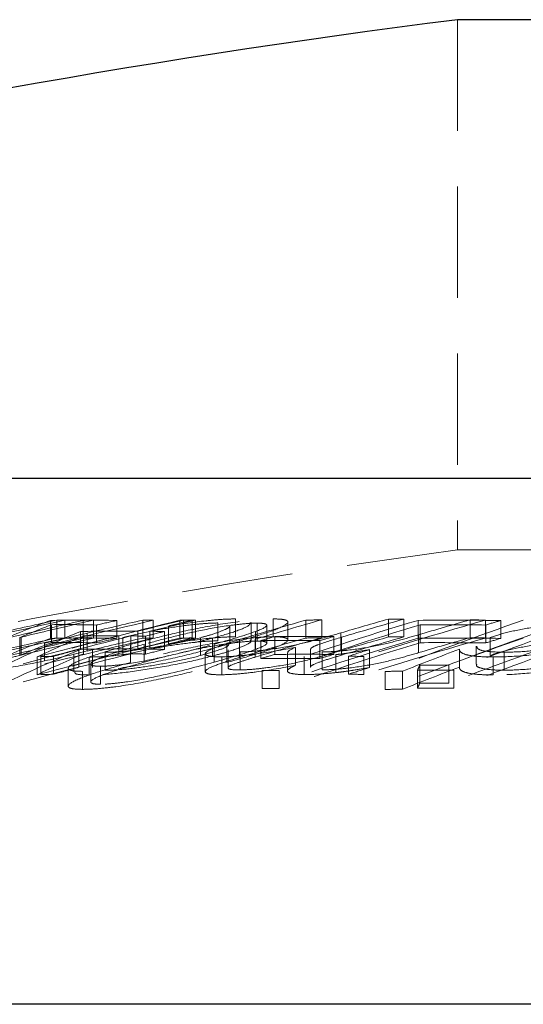
# Model space of a CAD drawing. Units: millimetres. Extents: x 2 to 146, y 2 to 102.
# Drawn here: x 16 to 19, y 52 to 58 of the extents above; entities that cross this region are included whole.
import ezdxf

# ---------------------------------------------------------------- set-up
doc = ezdxf.new("R2010")
doc.units = ezdxf.units.MM
doc.header["$LTSCALE"] = 0.5
doc.linetypes.add('HIDDEN', pattern=[1.905, 1.27, -0.635])

msp = doc.modelspace()

# ---------------------------------------------------------------- linework, layer by layer
at = {"color": 7, "linetype": 'Continuous', "lineweight": 25}
for p, q in [((30.3729, 57.7097), (18.1729, 57.7097)), ((24.2729, 55.0923), (7.4229, 55.0923)), ((24.2729, 52.0923), (7.4229, 52.0923))]:
    msp.add_line(p, q, dxfattribs=at)
at = {"color": 7, "linetype": 'HIDDEN', "lineweight": 18}
for p, q in [((18.1729, 57.7097), (18.1729, 54.6844)), ((18.1729, 54.6844), (30.3729, 54.6844)), ((15.8502, 54.2822), (15.8502, 54.1801)), ((15.8868, 54.2841), (15.8868, 54.1821)), ((15.9313, 54.2831), (15.9313, 54.1811)), ((16.0373, 54.2828), (16.0373, 54.1808)), ((16.0957, 54.2838), (16.0957, 54.1818)), ((16.2291, 54.2822), (16.2291, 54.1802)), ((16.3772, 54.2841), (16.3772, 54.182)), ((16.4361, 54.2831), (16.4361, 54.1811)), ((16.5883, 54.2833), (16.5883, 54.1813)), ((16.6096, 54.2841), (16.6096, 54.182)), ((16.6594, 54.2845), (16.6594, 54.1824)), ((16.6779, 54.2833), (16.6779, 54.1813)), ((16.8051, 54.2678), (16.8051, 54.1657)), ((16.9057, 54.291), (16.9057, 54.189)), ((16.9965, 54.1693), (16.9965, 54.2713)), ((17.0303, 54.2671), (17.0303, 54.165)), ((17.1212, 54.2911), (17.1212, 54.1891)), ((17.2053, 54.1707), (17.2053, 54.273)), ((17.3085, 54.2839), (17.3085, 54.1819)), ((17.3985, 54.2859), (17.3985, 54.1838)), ((17.7792, 54.2899), (17.7792, 54.1879)), ((17.8667, 54.2899), (17.8667, 54.1879)), ((17.9481, 54.2828), (17.9481, 54.1808)), ((18.2461, 54.2859), (18.2461, 54.1839)), ((18.3335, 54.284), (18.3335, 54.182)), ((18.4203, 54.282), (18.4203, 54.18)), ((15.8562, 54.2582), (15.8562, 54.1561)), ((16.0215, 54.2193), (16.0215, 54.1172)), ((16.0603, 54.2102), (16.0603, 54.108)), ((16.1137, 54.2563), (16.1137, 54.1542)), ((16.349, 54.2213), (16.349, 54.1191)), ((16.4173, 54.2206), (16.4173, 54.1184)), ((16.5003, 54.2193), (16.5003, 54.1171)), ((16.5232, 54.2505), (16.5232, 54.1484)), ((16.8738, 54.1496), (16.8738, 54.252)), ((17.0198, 54.2188), (17.0198, 54.1166)), ((17.0852, 54.1522), (17.0852, 54.2544)), ((17.507, 54.2113), (17.507, 54.1091)), ((17.9603, 54.2575), (17.9603, 54.1554)), ((18.3344, 54.2561), (18.3344, 54.154)), ((15.6742, 54.1843), (15.6742, 54.082)), ((15.6834, 54.1872), (15.6834, 54.085)), ((15.8168, 54.1536), (15.8168, 54.0513)), ((16.0395, 54.1946), (16.0395, 54.0924)), ((16.2412, 54.1948), (16.2412, 54.0925)), ((16.2628, 54.1848), (16.2628, 54.0825)), ((16.3096, 54.194), (16.3096, 54.0918)), ((16.3926, 54.1927), (16.3926, 54.0905)), ((16.7059, 54.1838), (16.7059, 54.0815)), ((16.7751, 54.1815), (16.7751, 54.0793)), ((16.9292, 54.1734), (16.9292, 54.0712)), ((17.0193, 54.1754), (17.0193, 54.0731)), ((17.0518, 54.1675), (17.0518, 54.0652)), ((17.1314, 54.1907), (17.1314, 54.0885)), ((17.3874, 54.1675), (17.3874, 54.0652)), ((17.467, 54.1908), (17.467, 54.0885)), ((17.511, 54.1865), (17.511, 54.0842)), ((17.9515, 54.2007), (17.9515, 54.0985)), ((18.3607, 54.1851), (18.3607, 54.0829)), ((16.0128, 54.1173), (16.0128, 54.0149)), ((16.0905, 54.1156), (16.0905, 54.0133)), ((16.1629, 54.1003), (16.1629, 53.9979)), ((16.3072, 54.1449), (16.3072, 54.0425)), ((16.3857, 54.1466), (16.3857, 54.0442)), ((16.7839, 54.1466), (16.7839, 54.0443)), ((16.8572, 54.1449), (16.8572, 54.0426)), ((16.8636, 54.1147), (16.8636, 54.0123)), ((16.9333, 54.1025), (16.9333, 54)), ((17.2022, 54.0972), (17.2022, 53.9944)), ((17.2481, 54.1287), (17.2481, 54.0264)), ((17.3338, 54.1171), (17.3338, 54.015)), ((17.4014, 54.1031), (17.4014, 54.0006)), ((17.671, 54.1158), (17.671, 54.0134)), ((18.1841, 54.1178), (18.1841, 54.0154)), ((18.2805, 54.1352), (18.2805, 54.0328)), ((18.4396, 54.1009), (18.4396, 53.9985)), ((15.7738, 54.0752), (15.7738, 53.9727)), ((15.7958, 54.0764), (15.7958, 53.9739)), ((15.867, 54.0776), (15.867, 53.9751)), ((15.9828, 54.0921), (15.9828, 53.9896)), ((16.0704, 54.0734), (16.0704, 53.9709)), ((16.3857, 54.0442), (16.5266, 54.0816)), ((16.7336, 54.0918), (16.7336, 53.9897)), ((16.8286, 54.075), (16.8286, 53.9725)), ((17.298, 54.076), (17.298, 53.9735)), ((17.4796, 54.0872), (17.4796, 53.9848)), ((17.5511, 54.0784), (17.5511, 53.9759)), ((17.6385, 54.0765), (17.6385, 53.974)), ((18.377, 54.074), (18.377, 53.9715)), ((15.9513, 54.0107), (15.9513, 53.9082)), ((16.0336, 53.9919), (16.0336, 53.8892)), ((16.0801, 54.0351), (16.0801, 53.932)), ((16.1347, 54.0208), (16.1347, 53.9182)), ((17.0581, 53.996), (17.0581, 53.8933)), ((17.1562, 53.9966), (17.1562, 53.8939)), ((17.76, 53.9915), (17.76, 53.8888)), ((17.8595, 53.9927), (17.8595, 53.89)), ((17.9447, 53.9977), (17.9447, 53.895)), ((17.9581, 54.0272), (17.9581, 53.9246)), ((18.1245, 54.0278), (18.1245, 53.9252)), ((18.1529, 53.9979), (18.1529, 53.8952))]:
    msp.add_line(p, q, dxfattribs=at)
at = {"color": 7, "linetype": 'Continuous', "lineweight": 25}
msp.add_arc((24.2729, 9.2719), 48.8204, 97.17774, 110.19049, dxfattribs=at)
at = {"color": 7, "linetype": 'HIDDEN', "lineweight": 18}
for centre, radius, start, end in [((24.2729, 9.2719), 45.8204, 97.65041, 101.44418), ((24.48, 14.6676), 40.5274, 102.17731, 103.49732), ((24.4315, 14.6918), 40.5039, 102.17848, 102.66179), ((18.5855, 46.9828), 7.795, 110.54284, 112.7547), ((24.5682, 18.6631), 36.5365, 102.86034, 104.25471), ((24.1608, 18.6981), 36.5002, 102.85952, 103.57697), ((24.218, 18.7047), 36.4945, 102.85967, 103.52457), ((24.1639, 23.6472), 31.5589, 103.88934, 105.37627), ((16.0411, 46.2177), 8.0667, 88.66455, 91.35636), ((15.7797, 48.6186), 5.6665, 88.4674, 88.9165), ((16.2423, 44.4712), 9.8137, 90.85625, 91.19724), ((24.4971, 18.7182), 36.481, 102.86044, 103.37158), ((24.5467, 16.9449), 38.2526, 102.55864, 102.73575), ((24.4809, 21.0134), 34.189, 103.31045, 103.75973), ((16.2465, 44.3726), 9.9124, 88.904, 89.24452), ((24.5489, 21.015), 34.1867, 103.31085, 103.76015), ((24.2134, 23.7298), 31.4746, 103.88669, 104.14218), ((16.8601, 39.2951), 14.9907, 90.76733, 91.03919), ((16.5157, 42.0704), 12.214, 89.23917, 89.5597), ((24.0236, 30.5307), 24.6842, 105.78566, 106.70261), ((24.1138, 30.531), 24.6858, 105.78491, 106.7018), ((24.4333, 32.6332), 22.6001, 106.67573, 109.04658), ((17.8291, 32.0078), 22.2822, 91.10711, 91.33876), ((24.4899, 30.5398), 24.6799, 105.77789, 106.43574), ((24.5801, 30.5389), 24.6815, 105.78333, 106.64317), ((25.0685, 30.4602), 24.7576, 105.78567, 107.46423), ((24.3742, 37.3166), 17.9388, 108.94806, 111.63627), ((17.8192, 32.1648), 22.1251, 89.87701, 90.10346), ((18.143, 29.7403), 24.5432, 89.35269, 90.45503), ((24.9574, 30.5375), 24.6785, 105.78038, 106.49219), ((24.7111, 36.9448), 18.3088, 108.72651, 111.08477), ((24.8245, 36.9238), 18.3313, 108.73013, 111.34279), ((17.8204, 32.1672), 22.1228, 88.67107, 88.8976), ((24.852, 32.8019), 22.4223, 106.66893, 106.89822), ((19.5107, 45.8092), 9.1052, 112.53269, 116.03666), ((18.7222, 46.9475), 7.8524, 111.40679, 112.83997), ((15.9256, 46.198), 8.0605, 88.6629, 90.4936), ((16.2591, 42.0002), 12.2214, 89.57868, 91.11411), ((24.6484, 20.9328), 34.2693, 103.75477, 103.94028), ((16.2631, 41.9583), 12.2633, 88.8917, 89.27975), ((24.538, 32.6138), 22.6211, 106.90457, 109.04593), ((18.0567, 29.7348), 24.5229, 89.35115, 90.22522), ((24.4804, 14.6537), 40.4413, 102.20415, 103.52712), ((24.5818, 20.8764), 34.3292, 103.94365, 105.29194), ((24.429, 14.6903), 40.4051, 102.2052, 102.68975), ((18.5871, 46.8931), 7.7841, 110.58564, 112.80129), ((24.5687, 18.6401), 36.4596, 102.88857, 104.28606), ((24.1625, 18.6697), 36.4287, 102.88783, 103.60678), ((18.724, 46.8575), 7.8419, 111.45113, 112.8867), ((24.2184, 18.6817), 36.4175, 102.88793, 103.55432), ((24.5066, 20.9013), 34.3041, 103.94234, 104.74815), ((19.5927, 45.9302), 8.9958, 113.26475, 115.12004), ((24.1645, 23.612), 31.4941, 103.91966, 105.40987), ((16.0411, 46.1333), 8.049, 88.66164, 91.35934), ((15.9256, 46.113), 8.0434, 88.65997, 90.49456), ((15.78, 48.5434), 5.6397, 88.4633, 88.9146), ((16.2427, 44.3692), 9.8137, 90.85854, 91.19953), ((16.1504, 41.9868), 12.2083, 89.57376, 90.52042), ((24.4995, 18.6861), 36.4133, 102.88871, 103.40086), ((24.525, 17.0242), 38.0709, 102.58606, 102.76403), ((16.1558, 41.9565), 12.2385, 88.89115, 89.27998), ((24.4851, 20.9692), 34.1338, 103.33972, 103.78977), ((16.2474, 44.3432), 9.8397, 88.9007, 89.24374), ((24.5557, 20.9601), 34.1425, 103.34018, 103.79012), ((24.2321, 23.6223), 31.4844, 103.91733, 104.17277), ((16.8605, 39.2068), 14.977, 90.76927, 91.04138), ((16.5156, 41.9783), 12.2041, 89.23768, 89.55846), ((24.0249, 30.4777), 24.6374, 105.81975, 106.73861), ((24.1163, 30.474), 24.6432, 105.81905, 106.73769), ((24.3801, 29.2429), 25.9796, 106.20155, 106.38442), ((17.2202, 33.2825), 20.8856, 89.54137, 90.46197), ((24.4348, 32.5752), 22.5583, 106.71151, 109.08726), ((17.2999, 33.2926), 20.8989, 89.54194, 90.46196), ((24.5398, 32.5552), 22.58, 106.94087, 109.0866), ((17.8276, 32.0253), 22.1627, 91.1093, 91.3422), ((24.6857, 29.3473), 25.871, 106.20225, 106.38589), ((24.4906, 30.4891), 24.6308, 105.81195, 106.47123), ((24.5815, 30.4856), 24.6351, 105.81743, 106.67905), ((25.07, 30.4071), 24.7109, 105.81978, 107.50183), ((24.3763, 37.2471), 17.9088, 108.98804, 111.6815), ((17.8192, 32.0231), 22.1649, 89.87721, 90.10326), ((18.143, 29.6969), 24.4847, 89.35114, 90.45612), ((24.9599, 30.4806), 24.6358, 105.81452, 106.52768), ((18.0567, 29.6806), 24.475, 89.34979, 90.22558), ((24.7131, 36.8761), 18.2779, 108.7661, 111.12897), ((24.8267, 36.8549), 18.3006, 108.76974, 111.38748), ((17.8182, 32.0122), 22.1758, 88.6686, 88.89459), ((24.8293, 32.8232), 22.2977, 106.70413, 106.93474), ((19.5129, 45.7208), 9.0934, 112.5789, 116.08879), ((24.2693, 23.5049), 31.7062, 105.0942, 105.36732), ((16.2591, 41.9251), 12.1944, 89.57779, 91.11663), ((24.6431, 20.9274), 34.174, 103.78473, 103.97078), ((16.2632, 41.8876), 12.2318, 88.88895, 89.278), ((25.0219, 30.338), 24.8882, 107.17893, 107.46806), ((24.537, 37.1522), 18.1161, 110.52893, 111.62917), ((24.5821, 20.8487), 34.257, 103.9742, 105.32553), ((24.5058, 20.8779), 34.2274, 103.97283, 104.78056), ((19.5951, 45.8413), 8.9846, 113.31221, 115.17055), ((16.0666, 39.1863), 14.8926, 90.76793, 91.04159), ((16.1557, 41.879), 12.2138, 88.88867, 89.27829), ((24.4125, 29.0873), 26.0399, 106.2371, 106.41958), ((17.2202, 33.2278), 20.838, 89.54036, 90.46306), ((17.2999, 33.2412), 20.848, 89.54078, 90.46304), ((24.696, 29.2662), 25.8536, 106.23721, 106.42101), ((17.1237, 31.9994), 22.0832, 88.66416, 88.8911), ((24.2757, 23.4489), 31.6631, 105.12724, 105.40078), ((17.2553, 29.5683), 24.4285, 90.23251, 90.46258), ((25.0114, 30.3234), 24.8011, 107.2157, 107.50591), ((18.1562, 24.6633), 29.3309, 90.57963, 90.77405), ((24.5383, 37.0851), 18.0834, 110.57188, 111.67444), ((22.2672, 52.048), 4.7419, 155.3303, 155.7213), ((18.0778, 25.1347), 28.8633, 89.85095, 90.2643), ((18.1545, 25.1555), 28.8724, 90.05963, 90.38979), ((16.0674, 39.0656), 14.9108, 90.77016, 91.04349), ((17.1244, 31.9789), 22.0011, 88.66092, 88.8887), ((17.2551, 29.552), 24.3421, 90.23285, 90.46373), ((18.1557, 24.6725), 29.219, 90.5808, 90.77596), ((22.2873, 51.9407), 4.7621, 155.3804, 155.7705), ((18.0778, 25.0955), 28.7998, 89.85062, 90.26489), ((18.1546, 25.1042), 28.821, 90.05986, 90.39061)]:
    msp.add_arc(centre, radius, start, end, dxfattribs=at)
for points, knots in [([(16.2628, 54.1848), (16.305, 54.1956), (16.349, 54.2061), (16.4468, 54.2262), (16.4987, 54.2355), (16.6004, 54.2511), (16.6488, 54.2571), (16.7145, 54.2635), (16.7351, 54.2651), (16.773, 54.2673), (16.7893, 54.2676), (16.8051, 54.2678)], [0, 0, 0, 0, 0.25, 0.25, 0.5, 0.5, 0.75, 0.75, 0.875, 0.875, 1, 1, 1, 1]), ([(16.3072, 54.1449), (16.3677, 54.1614), (16.4292, 54.1777), (16.5614, 54.2098), (16.6308, 54.2254), (16.7794, 54.2542), (16.8597, 54.2677), (16.9702, 54.2815), (17.0057, 54.2852), (17.0693, 54.2899), (17.0966, 54.2909), (17.1212, 54.2911)], [0, 0, 0, 0, 0.25, 0.25, 0.5, 0.5, 0.75, 0.75, 0.875, 0.875, 1, 1, 1, 1]), ([(17.0303, 54.2671), (17.0101, 54.2668), (16.9882, 54.2659), (16.935, 54.2612), (16.9063, 54.2579), (16.8163, 54.2457), (16.7538, 54.2345), (16.6384, 54.2109), (16.5841, 54.1981), (16.482, 54.1726), (16.4333, 54.1596), (16.3857, 54.1466)], [0, 0, 0, 0, 0.125, 0.125, 0.25, 0.25, 0.5, 0.5, 0.75, 0.75, 1, 1, 1, 1]), ([(16.9057, 54.291), (16.8828, 54.2907), (16.8588, 54.2902), (16.8021, 54.2866), (16.7713, 54.2839), (16.6721, 54.2733), (16.5978, 54.2625), (16.5232, 54.2505)], [0, 0, 0, 0, 0.25, 0.25, 0.5, 0.5, 1, 1, 1, 1]), ([(16.7751, 54.1815), (16.8231, 54.195), (16.9196, 54.2219), (16.9894, 54.2536), (16.99, 54.2665), (16.9902, 54.2713)], [0, 0, 0, 0, 0.382367, 0.767978, 1, 1, 1, 1]), ([(17.1212, 54.2911), (17.1446, 54.2909), (17.1652, 54.29), (17.1929, 54.2851), (17.2015, 54.2816), (17.2096, 54.268), (17.1906, 54.2548), (17.1264, 54.226), (17.0802, 54.2102), (16.9753, 54.178), (16.9173, 54.1616), (16.8572, 54.1449)], [0, 0, 0, 0, 0.125, 0.125, 0.25, 0.25, 0.5, 0.5, 0.75, 0.75, 1, 1, 1, 1]), ([(17.0198, 54.2188), (17.0536, 54.2315), (17.081, 54.2437), (17.0865, 54.257), (17.083, 54.2607), (17.0654, 54.2657), (17.0494, 54.2668), (17.0303, 54.2671)], [0, 0, 0, 0, 0.5, 0.5, 0.75, 0.75, 1, 1, 1, 1]), ([(18.3607, 54.1851), (18.3915, 54.1959), (18.4258, 54.2064), (18.5111, 54.2266), (18.5589, 54.2359), (18.6594, 54.2513), (18.7116, 54.2573), (18.7864, 54.2636), (18.811, 54.2652), (18.8581, 54.2674), (18.8799, 54.2677), (18.9015, 54.2679)], [0, 0, 0, 0, 0.25, 0.25, 0.5, 0.5, 0.75, 0.75, 0.875, 0.875, 1, 1, 1, 1]), ([(16.0603, 54.2102), (16.0209, 54.2009), (15.9815, 54.1915), (15.9413, 54.1821), (15.9212, 54.1773), (15.9009, 54.1726), (15.8803, 54.1678), (15.8596, 54.1631), (15.8383, 54.1583), (15.8168, 54.1536)], [0, 0, 0, 0, 0.0001360225, 0.0001360225, 0.0001360225, 0.0002042543, 0.0002042543, 0.0002042543, 0.0002729436, 0.0002729436, 0.0002729436, 0.0002729436]), ([(16.8696, 54.252), (16.8709, 54.2509), (16.8772, 54.2451), (16.8416, 54.2271), (16.7824, 54.2046), (16.7271, 54.1896), (16.7059, 54.1838)], [0, 0, 0, 0, 0.089637, 0.436559, 0.783372, 1, 1, 1, 1]), ([(17.507, 54.2113), (17.4673, 54.1997), (17.4275, 54.188), (17.3416, 54.1646), (17.2956, 54.1526), (17.1914, 54.1309), (17.1338, 54.1212), (17.0519, 54.1107), (17.0254, 54.1078), (16.9756, 54.1038), (16.9541, 54.103), (16.9333, 54.1025)], [0, 0, 0, 0, 0.25, 0.25, 0.5, 0.5, 0.75, 0.75, 0.875, 0.875, 1, 1, 1, 1]), ([(16.7059, 54.1838), (16.6635, 54.1731), (16.6188, 54.1625), (16.5196, 54.1424), (16.4692, 54.1332), (16.3674, 54.1173), (16.3191, 54.1111), (16.2311, 54.1025), (16.1946, 54.1007), (16.1629, 54.1003)], [0, 0, 0, 0, 0.25, 0.25, 0.5, 0.5, 0.75, 0.75, 1, 1, 1, 1]), ([(16.8051, 54.1657), (16.7737, 54.1654), (16.7373, 54.1636), (16.6495, 54.1551), (16.6011, 54.1491), (16.5004, 54.1337), (16.4486, 54.1244), (16.3507, 54.1042), (16.3052, 54.0934), (16.2628, 54.0825)], [0, 0, 0, 0, 0.25, 0.25, 0.5, 0.5, 0.75, 0.75, 1, 1, 1, 1]), ([(17.1212, 54.1891), (17.0967, 54.1889), (17.0693, 54.1879), (17.0058, 54.1832), (16.9703, 54.1795), (16.8598, 54.1657), (16.7798, 54.1522), (16.6311, 54.1234), (16.5605, 54.1074), (16.429, 54.0754), (16.3676, 54.059), (16.3072, 54.0425)], [0, 0, 0, 0, 0.125, 0.125, 0.25, 0.25, 0.5, 0.5, 0.75, 0.75, 1, 1, 1, 1]), ([(16.5232, 54.1484), (16.5978, 54.1605), (16.6723, 54.1713), (16.7715, 54.1819), (16.803, 54.1847), (16.8589, 54.1882), (16.8828, 54.1887), (16.9057, 54.189)], [0, 0, 0, 0, 0.5, 0.5, 0.75, 0.75, 1, 1, 1, 1]), ([(16.5785, 54.0937), (16.6174, 54.103), (16.6925, 54.1209), (16.8135, 54.1432), (16.9155, 54.1573), (16.9874, 54.1641), (17.0181, 54.1648), (17.0303, 54.165)], [0, 0, 0, 0, 0.268899, 0.518845, 0.723509, 0.890516, 1, 1, 1, 1]), ([(16.6694, 54.1562), (16.6738, 54.1571), (16.7132, 54.165), (16.746, 54.1738), (16.7751, 54.1815)], [0, 0, 0, 0, 0.113082, 1, 1, 1, 1]), ([(16.9292, 54.1734), (16.8909, 54.1619), (16.8539, 54.1503), (16.7878, 54.1272), (16.7594, 54.1157), (16.7304, 54.0957), (16.7299, 54.0874), (16.7523, 54.0794), (16.7632, 54.0774), (16.7916, 54.0752), (16.8099, 54.075), (16.8286, 54.075)], [0, 0, 0, 0, 0.25, 0.25, 0.5, 0.5, 0.75, 0.75, 0.875, 0.875, 1, 1, 1, 1]), ([(16.9909, 54.1693), (16.9926, 54.1679), (17.0006, 54.1611), (16.9623, 54.139), (16.8849, 54.1091), (16.806, 54.0877), (16.7751, 54.0793)], [0, 0, 0, 0, 0.082688, 0.393806, 0.762437, 1, 1, 1, 1]), ([(16.8572, 54.0426), (16.9172, 54.0592), (16.975, 54.0756), (17.0795, 54.1077), (17.126, 54.1237), (17.1907, 54.1527), (17.2096, 54.1657), (17.2016, 54.1796), (17.1931, 54.1831), (17.1655, 54.188), (17.1446, 54.1889), (17.1212, 54.1891)], [0, 0, 0, 0, 0.25, 0.25, 0.5, 0.5, 0.75, 0.75, 0.875, 0.875, 1, 1, 1, 1]), ([(17.0303, 54.165), (17.0493, 54.1647), (17.0649, 54.1637), (17.083, 54.1587), (17.0865, 54.1551), (17.0812, 54.1417), (17.0538, 54.1294), (17.0198, 54.1166)], [0, 0, 0, 0, 0.25, 0.25, 0.5, 0.5, 1, 1, 1, 1]), ([(17.3345, 54.1171), (17.3359, 54.1206), (17.339, 54.128), (17.3962, 54.1522), (17.4618, 54.1718), (17.511, 54.1865)], [0, 0, 0, 0, 0.183296, 0.387759, 1, 1, 1, 1]), ([(17.9515, 54.2007), (17.9139, 54.1897), (17.8757, 54.1786), (17.7923, 54.1565), (17.7474, 54.1455), (17.6456, 54.1259), (17.5911, 54.1176), (17.5136, 54.1088), (17.488, 54.1065), (17.4415, 54.1035), (17.4211, 54.1032), (17.4014, 54.1031)], [0, 0, 0, 0, 0.25, 0.25, 0.5, 0.5, 0.75, 0.75, 0.875, 0.875, 1, 1, 1, 1]), ([(18.9015, 54.1658), (18.8586, 54.1654), (18.8127, 54.1637), (18.7123, 54.1553), (18.6605, 54.1493), (18.5598, 54.1339), (18.5118, 54.1246), (18.4271, 54.1046), (18.3918, 54.0937), (18.3607, 54.0829)], [0, 0, 0, 0, 0.25, 0.25, 0.5, 0.5, 0.75, 0.75, 1, 1, 1, 1]), ([(18.377, 54.074), (18.4319, 54.0743), (18.492, 54.0765), (18.6218, 54.0877), (18.6891, 54.0961), (18.8192, 54.1162), (18.8826, 54.1281), (18.9929, 54.1537), (19.0397, 54.1678), (19.0797, 54.1818)], [0, 0, 0, 0, 0.25, 0.25, 0.5, 0.5, 0.75, 0.75, 1, 1, 1, 1]), ([(18.9804, 54.1841), (18.9492, 54.1733), (18.9138, 54.1628), (18.8278, 54.1427), (18.7809, 54.1336), (18.6803, 54.1177), (18.629, 54.1115), (18.5289, 54.103), (18.4826, 54.1013), (18.4396, 54.1009)], [0, 0, 0, 0, 0.25, 0.25, 0.5, 0.5, 0.75, 0.75, 1, 1, 1, 1]), ([(16.0336, 53.9919), (16.0103, 53.9921), (15.9902, 53.9931), (15.962, 53.9981), (15.9543, 54.002), (15.9475, 54.0168), (15.9676, 54.031), (16.035, 54.0616), (16.083, 54.0784), (16.1892, 54.1117), (16.2476, 54.1283), (16.3072, 54.1449)], [0, 0, 0, 0, 0.125, 0.125, 0.25, 0.25, 0.5, 0.5, 0.75, 0.75, 1, 1, 1, 1]), ([(16.8572, 54.1449), (16.7962, 54.1283), (16.7338, 54.1115), (16.6, 54.0781), (16.5276, 54.0614), (16.3762, 54.0309), (16.2976, 54.0169), (16.1855, 54.002), (16.1507, 53.9983), (16.0867, 53.9931), (16.0586, 53.9921), (16.0336, 53.9919)], [0, 0, 0, 0, 0.25, 0.25, 0.5, 0.5, 0.75, 0.75, 0.875, 0.875, 1, 1, 1, 1]), ([(16.3857, 54.1466), (16.3383, 54.1335), (16.2917, 54.1203), (16.2047, 54.0938), (16.1643, 54.0806), (16.1027, 54.0555), (16.0809, 54.0435), (16.0797, 54.0307), (16.0835, 54.0271), (16.1012, 54.0221), (16.1165, 54.0211), (16.1347, 54.0208)], [0, 0, 0, 0, 0.25, 0.25, 0.5, 0.5, 0.75, 0.75, 0.875, 0.875, 1, 1, 1, 1]), ([(16.1347, 54.0208), (16.155, 54.0212), (16.1772, 54.0221), (16.2308, 54.0273), (16.2595, 54.0308), (16.3499, 54.0439), (16.4121, 54.0561), (16.5279, 54.0809), (16.5832, 54.0941), (16.687, 54.1204), (16.7362, 54.1335), (16.7839, 54.1466)], [0, 0, 0, 0, 0.125, 0.125, 0.25, 0.25, 0.5, 0.5, 0.75, 0.75, 1, 1, 1, 1]), ([(16.7059, 54.0815), (16.7418, 54.0918), (16.8137, 54.1124), (16.8698, 54.1369), (16.8679, 54.1462), (16.8673, 54.1496)], [0, 0, 0, 0, 0.388109, 0.777567, 1, 1, 1, 1]), ([(16.8286, 54.075), (16.8561, 54.0755), (16.886, 54.077), (16.9529, 54.0824), (16.989, 54.0865), (17.0996, 54.1009), (17.1758, 54.1144), (17.2481, 54.1287)], [0, 0, 0, 0, 0.25, 0.25, 0.5, 0.5, 1, 1, 1, 1]), ([(16.9333, 54), (16.954, 54.0006), (16.9755, 54.0013), (17.0248, 54.0053), (17.0517, 54.0082), (17.1334, 54.0188), (17.1912, 54.0285), (17.2957, 54.0503), (17.3415, 54.0623), (17.4274, 54.0858), (17.4673, 54.0975), (17.507, 54.1091)], [0, 0, 0, 0, 0.125, 0.125, 0.25, 0.25, 0.5, 0.5, 0.75, 0.75, 1, 1, 1, 1]), ([(17.2481, 54.1287), (17.2285, 54.1197), (17.2026, 54.1077), (17.2055, 54.0993), (17.2062, 54.0972)], [0, 0, 0, 0, 0.757318, 1, 1, 1, 1]), ([(17.4014, 54.0006), (17.4211, 54.0007), (17.4415, 54.0011), (17.4883, 54.0041), (17.5138, 54.0064), (17.5912, 54.0152), (17.6457, 54.0235), (17.7472, 54.0431), (17.7926, 54.0542), (17.8757, 54.0763), (17.9139, 54.0874), (17.9515, 54.0985)], [0, 0, 0, 0, 0.125, 0.125, 0.25, 0.25, 0.5, 0.5, 0.75, 0.75, 1, 1, 1, 1]), ([(17.4796, 54.0872), (17.4953, 54.0891), (17.5111, 54.091), (17.527, 54.0931), (17.5508, 54.0963), (17.5748, 54.0999), (17.5986, 54.1037), (17.6229, 54.1075), (17.647, 54.1117), (17.671, 54.1158)], [0, 0, 0, 0, 0.0000483129, 0.0000483129, 0.0000483129, 0.0001208857, 0.0001208857, 0.0001208857, 0.0001948293, 0.0001948293, 0.0001948293, 0.0001948293]), ([(18.1841, 54.1178), (18.1849, 54.1114), (18.187, 54.1051), (18.2018, 54.0942), (18.2135, 54.0893), (18.2463, 54.0816), (18.2674, 54.0787), (18.3174, 54.0749), (18.3466, 54.0743), (18.377, 54.074)], [0, 0, 0, 0, 0.25, 0.25, 0.5, 0.5, 0.75, 0.75, 1, 1, 1, 1]), ([(18.4396, 54.1009), (18.4056, 54.1018), (18.3372, 54.1035), (18.2864, 54.1172), (18.2845, 54.13), (18.2837, 54.1352)], [0, 0, 0, 0, 0.370051, 0.742908, 1, 1, 1, 1]), ([(15.4334, 53.9943), (15.4517, 53.9945), (15.4742, 53.9958), (15.531, 54.0017), (15.5633, 54.006), (15.6679, 54.0218), (15.7441, 54.0358), (15.8168, 54.0513)], [0, 0, 0, 0, 0.25, 0.25, 0.5, 0.5, 1, 1, 1, 1]), ([(15.6834, 54.085), (15.6503, 54.0769), (15.6172, 54.0689), (15.5847, 54.0608), (15.5684, 54.0567), (15.5521, 54.0526), (15.5364, 54.0486), (15.5205, 54.0445), (15.5052, 54.0404), (15.4907, 54.0364)], [0, 0, 0, 0, 0.00011541, 0.00011541, 0.00011541, 0.0001732627, 0.0001732627, 0.0001732627, 0.000231523, 0.000231523, 0.000231523, 0.000231523]), ([(16.3072, 54.0425), (16.2478, 54.026), (16.1896, 54.0093), (16.0838, 53.9762), (16.0356, 53.9594), (15.9678, 53.9285), (15.9476, 53.9145), (15.9541, 53.8995), (15.9616, 53.8955), (15.9895, 53.8904), (16.0101, 53.8894), (16.0336, 53.8892)], [0, 0, 0, 0, 0.25, 0.25, 0.5, 0.5, 0.75, 0.75, 0.875, 0.875, 1, 1, 1, 1]), ([(16.0336, 53.8892), (16.0585, 53.8894), (16.0859, 53.8904), (16.15, 53.8955), (16.1855, 53.8994), (16.2966, 53.9141), (16.3772, 53.9284), (16.5279, 53.9589), (16.6, 53.9756), (16.7339, 54.0091), (16.7962, 54.0259), (16.8572, 54.0426)], [0, 0, 0, 0, 0.125, 0.125, 0.25, 0.25, 0.5, 0.5, 0.75, 0.75, 1, 1, 1, 1]), ([(16.0704, 54.0734), (16.1071, 54.0742), (16.1706, 54.0755), (16.2637, 54.0874), (16.303, 54.0925)], [0, 0, 0, 0, 0.577478, 1, 1, 1, 1]), ([(16.7751, 54.0793), (16.7207, 54.0653), (16.6621, 54.0513), (16.5338, 54.0252), (16.4674, 54.0135), (16.3365, 53.9933), (16.272, 53.9847), (16.1586, 53.9735), (16.1108, 53.9712), (16.0704, 53.9709)], [0, 0, 0, 0, 0.25, 0.25, 0.5, 0.5, 0.75, 0.75, 1, 1, 1, 1]), ([(16.1347, 53.9182), (16.1166, 53.9185), (16.1015, 53.9195), (16.0835, 53.9245), (16.0797, 53.928), (16.0809, 53.941), (16.1027, 53.953), (16.164, 53.978), (16.2049, 53.9914), (16.2918, 54.0179), (16.3383, 54.0311), (16.3857, 54.0442)], [0, 0, 0, 0, 0.125, 0.125, 0.25, 0.25, 0.5, 0.5, 0.75, 0.75, 1, 1, 1, 1]), ([(16.7839, 54.0443), (16.6887, 54.0181), (16.5898, 53.9918), (16.4133, 53.9538), (16.3513, 53.9416), (16.261, 53.9284), (16.2316, 53.9248), (16.1782, 53.9196), (16.1553, 53.9185), (16.1347, 53.9182)], [0, 0, 0, 0, 0.5, 0.5, 0.75, 0.75, 0.875, 0.875, 1, 1, 1, 1]), ([(16.1629, 53.9979), (16.1943, 53.9983), (16.2304, 54), (16.3179, 54.0085), (16.3666, 54.0148), (16.4674, 54.0306), (16.5192, 54.0399), (16.6173, 54.0599), (16.6633, 54.0707), (16.7059, 54.0815)], [0, 0, 0, 0, 0.25, 0.25, 0.5, 0.5, 0.75, 0.75, 1, 1, 1, 1]), ([(16.8286, 53.9725), (16.81, 53.9725), (16.792, 53.9726), (16.7635, 53.9749), (16.7524, 53.9769), (16.7299, 53.9849), (16.7303, 53.9933), (16.7595, 54.0134), (16.7883, 54.025), (16.854, 54.048), (16.8909, 54.0596), (16.9292, 54.0712)], [0, 0, 0, 0, 0.125, 0.125, 0.25, 0.25, 0.5, 0.5, 0.75, 0.75, 1, 1, 1, 1]), ([(17.0193, 54.0731), (16.9916, 54.0647), (16.9642, 54.0563), (16.9136, 54.0396), (16.8885, 54.0311), (16.861, 54.0156), (16.86, 54.0093), (16.8816, 54.0011), (16.9054, 54), (16.9333, 54)], [0, 0, 0, 0, 0.25, 0.25, 0.5, 0.5, 0.75, 0.75, 1, 1, 1, 1]), ([(17.511, 54.0842), (17.4802, 54.0751), (17.4191, 54.0571), (17.3553, 54.034), (17.3319, 54.0196), (17.3353, 54.0157), (17.3359, 54.015)], [0, 0, 0, 0, 0.3788127, 0.7517995, 0.9529524, 1, 1, 1, 1]), ([(19.0797, 54.0796), (19.0398, 54.0656), (18.9942, 54.0517), (18.8826, 54.0257), (18.8205, 54.014), (18.69, 53.9938), (18.6222, 53.9853), (18.4929, 53.9741), (18.4322, 53.9718), (18.377, 53.9715)], [0, 0, 0, 0, 0.25, 0.25, 0.5, 0.5, 0.75, 0.75, 1, 1, 1, 1]), ([(18.4396, 53.9985), (18.4823, 53.9988), (18.5285, 54.0005), (18.6285, 54.009), (18.6805, 54.0153), (18.7801, 54.0311), (18.8281, 54.0404), (18.913, 54.0603), (18.9493, 54.0711), (18.9804, 54.0818)], [0, 0, 0, 0, 0.25, 0.25, 0.5, 0.5, 0.75, 0.75, 1, 1, 1, 1]), ([(16.0704, 53.9709), (16.0411, 53.9717), (15.9902, 53.973), (15.9892, 53.9847), (15.9888, 53.9896)], [0, 0, 0, 0, 0.576038, 1, 1, 1, 1]), ([(17.2481, 54.0264), (17.1759, 54.012), (17.0999, 53.9986), (16.9893, 53.984), (16.9529, 53.9799), (16.8867, 53.9745), (16.8561, 53.973), (16.8286, 53.9725)], [0, 0, 0, 0, 0.5, 0.5, 0.75, 0.75, 1, 1, 1, 1]), ([(17.298, 53.9735), (17.2739, 53.9739), (17.2525, 53.9751), (17.2209, 53.9802), (17.21, 53.9838), (17.2001, 53.9931), (17.2023, 53.999), (17.2194, 54.0121), (17.2332, 54.0192), (17.2481, 54.0264)], [0, 0, 0, 0, 0.25, 0.25, 0.5, 0.5, 0.75, 0.75, 1, 1, 1, 1]), ([(17.4796, 53.9848), (17.4459, 53.9813), (17.4124, 53.9781), (17.3507, 53.9742), (17.3237, 53.9736), (17.298, 53.9735)], [0, 0, 0, 0, 0.5, 0.5, 1, 1, 1, 1]), ([(17.671, 54.0134), (17.6398, 54.008), (17.6085, 54.0027), (17.5769, 53.9979), (17.5607, 53.9954), (17.5445, 53.993), (17.5284, 53.9908), (17.512, 53.9886), (17.4958, 53.9867), (17.4796, 53.9848)], [0, 0, 0, 0, 0.0000958017, 0.0000958017, 0.0000958017, 0.0001447398, 0.0001447398, 0.0001447398, 0.0001944259, 0.0001944259, 0.0001944259, 0.0001944259]), ([(18.377, 53.9715), (18.3466, 53.9718), (18.3176, 53.9724), (18.2679, 53.9761), (18.2465, 53.9791), (18.2138, 53.9868), (18.2021, 53.9916), (18.187, 54.0027), (18.1849, 54.009), (18.1841, 54.0154)], [0, 0, 0, 0, 0.25, 0.25, 0.5, 0.5, 0.75, 0.75, 1, 1, 1, 1]), ([(18.2845, 54.0328), (18.2833, 54.031), (18.2768, 54.0212), (18.307, 54.0081), (18.3681, 53.9993), (18.4216, 53.9987), (18.4396, 53.9985)], [0, 0, 0, 0, 0.081308, 0.439599, 0.811829, 1, 1, 1, 1])]:
    msp.add_open_spline(points, degree=3, knots=knots, dxfattribs=at)
for points in [[(16.7839, 54.1466), (16.8732, 54.1713), (16.9562, 54.1958), (17.0198, 54.2188)], [(15.8168, 54.0513), (15.9026, 54.0701), (15.9812, 54.0893), (16.0603, 54.108)], [(17.0198, 54.1166), (16.9561, 54.0936), (16.8733, 54.0691), (16.7839, 54.0443)]]:
    msp.add_open_spline(points, degree=3, dxfattribs=at)

doc.saveas('drawing.dxf')
